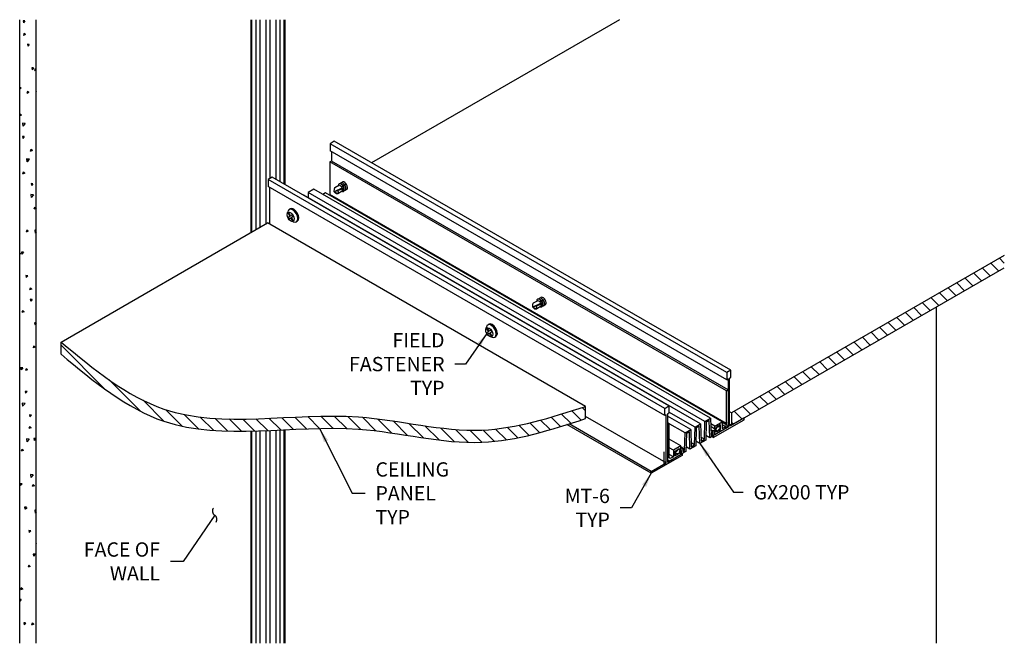
# Model space of a CAD drawing. Units: inches. Extents: x 1.9 to 27.7, y -0.3 to 16.
import ezdxf

# ---------------------------------------------------------------- set-up
doc = ezdxf.new("R2010")
doc.units = ezdxf.units.IN
doc.header["$MEASUREMENT"] = 0
doc.layers.get('0').update_dxf_attribs({"linetype": 'CONTINUOUS'})
doc.layers.add('DETAIL', color=1, linetype='CONTINUOUS')
doc.layers.add('DIM', color=1, linetype='CONTINUOUS')
doc.styles.add('STD', font='arial_0.ttf')
doc.dimstyles.new('M-DIM3$7', dxfattribs={"dimscale": 3, "dimtxt": 0.125, "dimasz": 0.125, "dimexe": 0.14, "dimexo": 0.07, "dimgap": 0.09, "dimtad": 0, "dimtih": 1, "dimtoh": 1, "dimdec": 6, "dimzin": 3, "dimdsep": 46, "dimlunit": 5, "dimtxsty": 'STD', "dimcen": 0, "dimclrd": 256, "dimclre": 3, "dimclrt": 256, "dimadec": 0, "dimazin": 0, "dimtfac": 1, "dimtdec": 6, "dimtofl": 0, "dimtmove": 0, "dimatfit": 3, "dimfxl": 0, "dimfrac": 2, "dimtolj": 1, "dimtzin": 0, "dimarcsym": 0})
pattern_1 = [(135, (-232.527, -23.55158), (-0.1767767, -0.1767767), [])]

# ---------------------------------------------------------------- blocks, each defined once
blk = doc.blocks.new('*U37')
for p, q in [((-0.12, 0.145), (-0.093, 0.161)), ((0.066, -0.176), (0.093, -0.161))]:
    blk.add_line(p, q)
blk.add_lwpolyline([(-0.15, 0.048), (-0.103, -0.035), (-0.15, -0.062), (-0.129, -0.099), (-0.081, -0.072), (-0.034, -0.154), (-0.012, -0.141), (-0.06, -0.059), (-0.012, -0.032), (-0.034, 0.005), (-0.081, -0.022), (-0.129, 0.06)], close=True)
for centre, radius, start, end in [((-0.349, 0.111), 0.194, 338.4981, 351.6475), ((-0.056, -0.275), 0.109, 67.1508, 85.5383)]:
    blk.add_arc(centre, radius, start, end)
blk.add_ellipse((-0.081, -0.047), major_axis=(-0.065, 0.113), ratio=0.57735)
for centre, start_param, end_param in [((-0.027, -0.016), 2.456165, 6.914379), ((0, 0), 3.141593, 6.283185)]:
    blk.add_ellipse(centre, major_axis=(-0.093, 0.161), ratio=0.57735, start_param=start_param, end_param=end_param)
blk = doc.blocks.new('*U38')
for p, q in [((0.202, 0.091), (0, 0)), ((0, 0), (0.005, 0.085)), ((0.209, 0.067), (0, 0)), ((0.02, 0.11), (0.121, 0.167)), ((0.094, -0.043), (0.205, 0.021)), ((0, 0), (0.076, -0.041))]:
    blk.add_line(p, q)
for centre, radius, start, end in [((0.036, 0.083), 0.0312, 121.0305, 176.5689), ((0.086, -0.03), 0.0156, 228.4894, 299.9623)]:
    blk.add_arc(centre, radius, start, end)
for centre, major_axis, start_param, end_param in [((0.268, 0.155), (-0.0565, 0.0979), 2.748379, 6.676399), ((0.182, 0.105), (-0.0565, 0.0979), 2.413177, 7.009353), ((0.225, 0.13), (-0.0565, 0.0979), 2.748379, 6.676399), ((0.203, 0.117), (-0.0423, 0.0732), 3.679695, 5.745083), ((0.247, 0.142), (-0.0423, 0.0732), 3.679695, 5.745083)]:
    blk.add_ellipse(centre, major_axis=major_axis, ratio=0.57735, start_param=start_param, end_param=end_param)
at = {"extrusion": (0, 0, -1)}
for centre, start_param, end_param in [((0.042, 0.024), -1.219572, 1.569768), ((0.16, 0.092), 3.141593, 6.283185)]:
    blk.add_ellipse(centre, major_axis=(0.0422, -0.0732), ratio=0.57735, start_param=start_param, end_param=end_param, dxfattribs=at)

msp = doc.modelspace()

# ---------------------------------------------------------------- hatches: boundary and pattern name
at = {"layer": 'DETAIL'}
h = msp.add_hatch(dxfattribs=at)
h.set_pattern_fill('ANSI31', color=256, scale=2, angle=90, style=0)
h.set_pattern_definition(pattern_1)
h.paths.add_polyline_path([(27.717, 9.534), (27.717, 9.854), (20.57, 5.727), (20.57, 5.407)])
h = msp.add_hatch(dxfattribs=at)
h.set_pattern_fill('ANSI31', color=256, scale=2, angle=90, style=0)
h.set_pattern_definition(pattern_1)
edge = h.paths.add_edge_path()
edge.add_spline(control_points=[(16.744, 5.899), (15.842, 5.606), (13.884, 4.972), (10.225, 6.026), (6.091, 5.028), (3.863, 6.872), (3.002, 7.585)], knot_values=[0, 0, 0, 0, 2.78182, 6.037498, 11.138918, 14.356281, 14.356281, 14.356281, 14.356281], degree=3, periodic=0)
edge.add_line((3.002, 7.585), (3.002, 7.264))
edge.add_spline(control_points=[(3.002, 7.264), (3.863, 6.551), (6.091, 4.707), (10.225, 5.705), (13.884, 4.652), (15.842, 5.286), (16.744, 5.578)], knot_values=[0, 0, 0, 0, 3.217363, 8.318784, 11.574461, 14.356281, 14.356281, 14.356281, 14.356281], degree=3, periodic=0)
edge.add_line((16.744, 5.578), (16.744, 5.899))

# ---------------------------------------------------------------- linework, layer by layer
at = {"layer": 'DETAIL', "extrusion": (-8.04912e-16, 0.816497, 0.57735)}
for p, q in [((1.919, -0.313), (1.919, 16.035)), ((2.352, -0.313), (2.352, 16.035)), ((7.983, 10.46), (7.983, 16.035)), ((8.005, 10.473), (8.005, 16.035)), ((8.117, 10.538), (8.117, 16.035)), ((8.221, 10.598), (8.221, 16.035)), ((8.377, 10.688), (8.377, 16.035)), ((8.481, 11.877), (8.481, 16.035)), ((8.637, 11.852), (8.637, 16.035)), ((8.741, 11.792), (8.741, 16.035)), ((8.853, 11.727), (8.853, 16.035)), ((8.875, 11.715), (8.875, 16.035)), ((17.639, 16.035), (11.139, 12.283)), ((10.161, 12.847), (10.053, 12.785)), ((10.053, 12.785), (10.053, 12.597)), ((20.445, 6.785), (10.053, 12.785)), ((20.553, 6.847), (10.161, 12.847)), ((20.445, 6.597), (10.053, 12.597)), ((10.087, 12.577), (10.087, 12.33)), ((10.087, 12.33), (10.044, 12.305)), ((20.436, 6.305), (10.044, 12.305)), ((10.044, 12.305), (10.044, 11.45)), ((20.48, 6.33), (10.087, 12.33)), ((8.537, 11.91), (8.429, 11.847)), ((18.93, 5.91), (8.537, 11.91)), ((8.429, 11.847), (8.429, 11.659)), ((18.821, 5.847), (8.429, 11.847)), ((18.821, 5.659), (8.429, 11.659)), ((8.464, 11.639), (8.464, 10.679)), ((9.368, 11.439), (9.36, 11.435)), ((19.76, 5.439), (9.368, 11.439)), ((9.482, 11.505), (9.479, 11.375)), ((9.627, 11.589), (9.482, 11.505)), ((19.875, 5.505), (9.482, 11.505)), ((20.02, 5.589), (9.627, 11.589)), ((9.936, 11.492), (9.866, 11.452)), ((20.328, 5.492), (9.936, 11.492)), ((20.436, 5.45), (10.044, 11.45)), ((10.053, 11.445), (10.044, 11.43)), ((16.744, 5.899), (8.413, 10.709)), ((27.717, 9.854), (20.57, 5.727)), ((20.57, 5.407), (27.717, 9.534)), ((25.944, -0.313), (25.944, 8.51)), ((20.553, 6.847), (20.445, 6.785)), ((20.445, 6.785), (20.445, 6.597)), ((20.553, 6.659), (20.553, 6.847)), ((20.445, 6.597), (20.48, 6.617)), ((20.48, 6.617), (20.48, 5.355)), ((20.519, 6.639), (20.553, 6.659)), ((20.519, 5.377), (20.519, 6.639)), ((20.436, 6.305), (20.48, 6.33)), ((20.436, 5.45), (20.436, 6.305)), ((20.48, 6.33), (20.48, 5.49)), ((18.821, 5.847), (18.93, 5.91)), ((18.821, 5.659), (18.821, 5.847)), ((18.856, 5.679), (18.821, 5.659)), ((18.856, 4.417), (18.856, 5.679)), ((18.93, 5.722), (18.895, 5.702)), ((18.895, 5.702), (18.895, 4.44)), ((18.93, 5.91), (18.93, 5.722)), ((19.615, 5.355), (18.93, 5.751)), ((20.57, 5.727), (20.519, 5.757)), ((20.57, 5.727), (20.57, 5.407)), ((18.469, 4.144), (16.257, 5.422)), ((18.469, 4.194), (16.313, 5.439)), ((18.856, 4.417), (16.744, 5.637)), ((19.5, 5.289), (18.895, 5.639)), ((19.355, 5.205), (18.895, 5.471)), ((18.938, 5.44), (18.895, 5.465)), ((18.938, 5.44), (18.895, 5.415)), ((18.938, 4.585), (18.938, 5.44)), ((19.615, 5.355), (19.76, 5.439)), ((19.76, 5.439), (19.773, 4.987)), ((19.862, 5.038), (19.875, 5.505)), ((19.875, 5.505), (20.02, 5.589)), ((19.908, 5.485), (19.895, 5.017)), ((19.986, 5.53), (19.908, 5.485)), ((19.999, 5.077), (19.986, 5.53)), ((20.02, 5.589), (20.033, 5.137)), ((20.133, 5.38), (20.024, 5.443)), ((20.093, 5.082), (20.905, 5.55)), ((20.133, 5.38), (20.328, 5.492)), ((20.328, 5.492), (20.328, 5.317)), ((20.436, 5.43), (20.328, 5.492)), ((20.436, 5.411), (20.328, 5.473)), ((20.445, 5.445), (20.436, 5.45)), ((20.436, 5.43), (20.445, 5.445)), ((20.436, 5.411), (20.436, 5.43)), ((20.48, 5.49), (20.471, 5.475)), ((20.471, 5.475), (20.48, 5.47)), ((20.48, 5.47), (20.48, 5.415)), ((20.905, 5.6), (20.519, 5.377)), ((20.57, 5.407), (20.519, 5.436)), ((20.905, 5.55), (20.905, 5.6)), ((7.983, -0.313), (7.983, 5.249)), ((8.005, -0.313), (8.005, 5.25)), ((8.117, -0.313), (8.117, 5.253)), ((8.221, -0.313), (8.221, 5.256)), ((8.377, -0.313), (8.377, 5.262)), ((8.481, -0.313), (8.481, 5.267)), ((8.637, -0.313), (8.637, 5.274)), ((8.741, -0.313), (8.741, 5.279)), ((8.853, -0.313), (8.853, 5.284)), ((8.875, -0.313), (8.875, 5.285)), ((18.895, 5.415), (18.895, 4.575)), ((19.342, 4.738), (19.355, 5.205)), ((19.355, 5.205), (19.5, 5.289)), ((19.389, 5.185), (19.376, 4.717)), ((19.467, 5.23), (19.389, 5.185)), ((19.48, 4.777), (19.467, 5.23)), ((19.5, 5.289), (19.513, 4.837)), ((19.602, 4.888), (19.615, 5.355)), ((19.648, 5.335), (19.635, 4.867)), ((19.726, 5.38), (19.648, 5.335)), ((19.739, 4.927), (19.726, 5.38)), ((20.133, 5.305), (20.026, 5.367)), ((20.077, 5.255), (20.028, 5.283)), ((20.077, 5.162), (20.031, 5.189)), ((20.033, 5.137), (20.077, 5.162)), ((20.077, 5.255), (20.177, 5.312)), ((20.077, 5.162), (20.077, 5.255)), ((20.48, 5.355), (20.093, 5.132)), ((20.177, 5.272), (20.112, 5.235)), ((20.112, 5.235), (20.112, 5.142)), ((20.133, 5.155), (20.112, 5.167)), ((20.133, 5.23), (20.118, 5.239)), ((20.133, 5.305), (20.133, 5.38)), ((20.177, 5.33), (20.133, 5.305)), ((20.428, 5.325), (20.133, 5.155)), ((20.133, 5.23), (20.177, 5.255)), ((20.133, 5.155), (20.133, 5.23)), ((20.177, 5.312), (20.162, 5.321)), ((20.177, 5.255), (20.162, 5.264)), ((20.285, 5.417), (20.177, 5.355)), ((20.177, 5.355), (20.263, 5.367)), ((20.177, 5.312), (20.177, 5.355)), ((20.177, 5.355), (20.177, 5.33)), ((20.263, 5.317), (20.177, 5.23)), ((20.177, 5.23), (20.285, 5.292)), ((20.177, 5.23), (20.177, 5.272)), ((20.177, 5.255), (20.177, 5.23)), ((20.263, 5.367), (20.231, 5.386)), ((20.285, 5.292), (20.255, 5.309)), ((20.263, 5.367), (20.263, 5.317)), ((20.285, 5.292), (20.285, 5.417)), ((20.41, 5.364), (20.328, 5.412)), ((20.328, 5.317), (20.41, 5.364)), ((20.41, 5.364), (20.436, 5.411)), ((20.48, 5.415), (20.428, 5.325)), ((20.48, 5.355), (20.454, 5.37)), ((19.241, 4.865), (18.938, 5.04)), ((19.602, 4.888), (19.51, 4.941)), ((19.739, 4.927), (19.639, 4.985)), ((19.895, 5.017), (19.739, 4.927)), ((19.862, 5.038), (19.77, 5.091)), ((19.773, 4.987), (19.862, 5.038)), ((19.999, 5.077), (19.898, 5.135)), ((20.112, 5.142), (19.999, 5.077)), ((20.093, 5.082), (20.05, 5.107)), ((20.093, 5.132), (20.093, 5.082)), ((18.895, 4.44), (19.281, 4.663)), ((19.047, 4.752), (18.938, 4.815)), ((19.241, 4.865), (19.047, 4.752)), ((19.047, 4.752), (19.047, 4.577)), ((19.09, 4.727), (19.198, 4.79)), ((19.09, 4.602), (19.09, 4.727)), ((19.111, 4.702), (19.09, 4.715)), ((19.198, 4.665), (19.09, 4.602)), ((19.111, 4.652), (19.09, 4.665)), ((19.111, 4.702), (19.198, 4.79)), ((19.111, 4.652), (19.111, 4.702)), ((19.198, 4.665), (19.111, 4.652)), ((19.198, 4.747), (19.298, 4.805)), ((19.198, 4.765), (19.241, 4.79)), ((19.198, 4.79), (19.198, 4.765)), ((19.198, 4.79), (19.198, 4.747)), ((19.263, 4.745), (19.198, 4.707)), ((19.241, 4.715), (19.198, 4.69)), ((19.198, 4.707), (19.198, 4.665)), ((19.198, 4.69), (19.198, 4.665)), ((19.241, 4.715), (19.226, 4.724)), ((19.241, 4.79), (19.241, 4.865)), ((19.298, 4.805), (19.241, 4.837)), ((19.241, 4.64), (19.241, 4.715)), ((19.263, 4.652), (19.241, 4.665)), ((19.263, 4.652), (19.263, 4.745)), ((19.376, 4.717), (19.263, 4.652)), ((19.281, 4.663), (19.281, 4.613)), ((19.298, 4.805), (19.298, 4.712)), ((19.342, 4.738), (19.298, 4.764)), ((19.298, 4.712), (19.342, 4.738)), ((19.48, 4.777), (19.379, 4.835)), ((19.635, 4.867), (19.48, 4.777)), ((19.513, 4.837), (19.602, 4.888)), ((19.281, 4.613), (18.469, 4.144)), ((18.469, 4.194), (18.856, 4.417)), ((18.895, 4.575), (18.904, 4.57)), ((18.904, 4.57), (18.895, 4.555)), ((18.895, 4.555), (18.895, 4.5)), ((18.895, 4.5), (18.947, 4.47)), ((18.93, 4.57), (18.938, 4.585)), ((18.938, 4.565), (18.93, 4.57)), ((19.047, 4.577), (18.938, 4.64)), ((18.938, 4.546), (18.938, 4.565)), ((18.965, 4.53), (18.938, 4.546)), ((18.947, 4.47), (19.241, 4.64)), ((19.047, 4.577), (18.965, 4.53)), ((18.469, 4.144), (18.469, 4.194))]:
    msp.add_line(p, q, dxfattribs=at)
at = {"layer": 'DETAIL'}
for p, q in [((2.057, 16.002), (2.008, 16.007)), ((2.008, 16.007), (2.018, 15.955)), ((2.057, 16.002), (2.018, 15.955)), ((2.032, 15.671), (2.015, 15.622)), ((2.073, 15.644), (2.015, 15.622)), ((2.073, 15.644), (2.032, 15.671)), ((2.171, 15.386), (2.122, 15.39)), ((2.122, 15.39), (2.132, 15.339)), ((2.171, 15.386), (2.132, 15.339)), ((2.285, 14.769), (2.236, 14.773)), ((2.236, 14.773), (2.245, 14.722)), ((2.285, 14.769), (2.245, 14.722)), ((2.322, 14.747), (2.305, 14.697)), ((2.352, 14.715), (2.305, 14.697)), ((2.352, 14.726), (2.322, 14.747)), ((1.955, 14.247), (1.919, 14.253)), ((1.955, 14.247), (1.919, 14.21)), ((2.122, 14.152), (2.106, 14.102)), ((2.163, 14.124), (2.106, 14.102)), ((2.163, 14.124), (2.122, 14.152)), ((2.352, 14.156), (2.35, 14.156)), ((2.35, 14.156), (2.352, 14.142)), ((1.924, 13.587), (1.919, 13.581)), ((1.924, 13.587), (1.919, 13.587)), ((1.923, 13.557), (1.919, 13.547)), ((1.964, 13.53), (1.919, 13.513)), ((1.964, 13.53), (1.923, 13.557)), ((1.991, 13.324), (2, 13.246)), ((2.064, 13.313), (1.991, 13.324)), ((2.064, 13.313), (2, 13.246)), ((2.038, 12.97), (1.989, 12.974)), ((1.989, 12.974), (1.998, 12.923)), ((2.038, 12.97), (1.998, 12.923)), ((2.1, 12.39), (2.109, 12.312)), ((2.173, 12.378), (2.1, 12.39)), ((2.213, 12.633), (2.196, 12.583)), ((2.254, 12.605), (2.196, 12.583)), ((2.254, 12.605), (2.213, 12.633)), ((2.152, 12.353), (2.103, 12.357)), ((2.103, 12.357), (2.112, 12.306)), ((2.173, 12.378), (2.109, 12.312)), ((2.152, 12.353), (2.112, 12.306)), ((2.013, 12.038), (1.997, 11.988)), ((2.054, 12.01), (1.997, 11.988)), ((2.054, 12.01), (2.013, 12.038)), ((2.266, 11.736), (2.217, 11.741)), ((2.217, 11.741), (2.226, 11.689)), ((2.266, 11.736), (2.226, 11.689)), ((2.209, 11.455), (2.218, 11.377)), ((2.281, 11.444), (2.209, 11.455)), ((2.282, 11.444), (2.218, 11.377)), ((2.303, 11.113), (2.287, 11.064)), ((2.344, 11.086), (2.303, 11.113)), ((2.352, 11.122), (2.33, 11.124)), ((2.33, 11.124), (2.34, 11.072)), ((2.344, 11.086), (2.287, 11.064)), ((2.352, 11.087), (2.34, 11.072)), ((3.002, 7.585), (8.413, 10.709)), ((2.104, 10.519), (2.087, 10.469)), ((2.144, 10.491), (2.087, 10.469)), ((2.144, 10.491), (2.104, 10.519)), ((2.317, 10.521), (2.326, 10.443)), ((2.352, 10.515), (2.317, 10.521)), ((2.352, 10.47), (2.326, 10.443)), ((1.945, 9.896), (1.919, 9.914)), ((1.945, 9.896), (1.919, 9.887)), ((2.019, 9.937), (1.97, 9.942)), ((1.97, 9.942), (1.979, 9.89)), ((2.019, 9.937), (1.979, 9.89)), ((2.133, 9.321), (2.083, 9.325)), ((2.083, 9.325), (2.093, 9.273)), ((2.133, 9.321), (2.093, 9.273)), ((2.194, 8.999), (2.177, 8.95)), ((2.235, 8.972), (2.177, 8.95)), ((2.235, 8.972), (2.194, 8.999)), ((2.246, 8.704), (2.197, 8.708)), ((2.197, 8.708), (2.207, 8.657)), ((2.246, 8.704), (2.207, 8.657)), ((1.995, 8.405), (1.978, 8.355)), ((2.035, 8.377), (1.978, 8.355)), ((2.035, 8.377), (1.995, 8.405)), ((2.352, 8.088), (2.311, 8.091)), ((2.311, 8.091), (2.321, 8.04)), ((2.352, 8.078), (2.321, 8.04)), ((3.002, 7.264), (3.002, 7.585)), ((2.284, 7.48), (2.268, 7.43)), ((2.325, 7.452), (2.268, 7.43)), ((2.325, 7.452), (2.284, 7.48)), ((1.95, 6.907), (1.919, 6.912)), ((1.95, 6.907), (1.919, 6.875)), ((1.999, 6.905), (1.95, 6.909)), ((1.95, 6.909), (1.96, 6.858)), ((1.999, 6.905), (1.96, 6.858)), ((2.085, 6.885), (2.068, 6.836)), ((2.126, 6.858), (2.068, 6.836)), ((2.126, 6.858), (2.085, 6.885)), ((1.926, 6.263), (1.919, 6.268)), ((1.926, 6.263), (1.919, 6.26)), ((2.113, 6.288), (2.064, 6.292)), ((2.064, 6.292), (2.074, 6.241)), ((2.113, 6.288), (2.074, 6.241)), ((1.986, 5.984), (1.995, 5.906)), ((2.059, 5.973), (1.986, 5.984)), ((2.059, 5.973), (1.995, 5.906)), ((16.744, 5.578), (16.744, 5.899)), ((2.227, 5.671), (2.178, 5.676)), ((2.178, 5.676), (2.187, 5.624)), ((2.227, 5.671), (2.187, 5.624)), ((2.175, 5.366), (2.159, 5.316)), ((2.216, 5.338), (2.159, 5.316)), ((2.216, 5.338), (2.175, 5.366)), ((2.094, 5.049), (2.103, 4.971)), ((2.167, 5.038), (2.094, 5.049)), ((2.167, 5.038), (2.104, 4.972)), ((2.341, 5.054), (2.292, 5.059)), ((2.292, 5.059), (2.301, 5.007)), ((2.341, 5.054), (2.301, 5.007)), ((1.976, 4.771), (1.959, 4.722)), ((2.017, 4.744), (1.959, 4.722)), ((2.017, 4.744), (1.976, 4.771)), ((18.805, 4.388), (18.805, 4.709)), ((1.98, 3.872), (1.931, 3.877)), ((1.931, 3.877), (1.941, 3.825)), ((1.98, 3.872), (1.941, 3.825)), ((2.203, 4.115), (2.212, 4.037)), ((2.276, 4.104), (2.203, 4.115)), ((2.276, 4.104), (2.212, 4.037)), ((2.266, 3.846), (2.249, 3.797)), ((2.307, 3.819), (2.249, 3.797)), ((2.307, 3.819), (2.266, 3.846)), ((2.094, 3.256), (2.045, 3.26)), ((2.045, 3.26), (2.054, 3.208)), ((2.066, 3.252), (2.05, 3.202)), ((2.107, 3.224), (2.05, 3.202)), ((2.094, 3.256), (2.054, 3.208)), ((2.107, 3.224), (2.066, 3.252)), ((2.312, 3.18), (2.321, 3.102)), ((2.352, 3.174), (2.312, 3.18)), ((2.352, 3.135), (2.321, 3.103)), ((2.208, 2.639), (2.159, 2.643)), ((2.159, 2.643), (2.168, 2.592)), ((2.208, 2.639), (2.168, 2.592)), ((2.352, 2.315), (2.34, 2.277)), ((2.352, 2.282), (2.34, 2.277)), ((2.322, 2.022), (2.272, 2.026)), ((2.272, 2.026), (2.282, 1.975)), ((2.322, 2.022), (2.282, 1.975)), ((2.157, 1.732), (2.14, 1.683)), ((2.198, 1.705), (2.14, 1.683)), ((2.198, 1.705), (2.157, 1.732)), ((1.957, 1.138), (1.941, 1.088)), ((1.998, 1.11), (1.941, 1.088)), ((1.998, 1.11), (1.957, 1.138)), ((1.961, 0.84), (1.919, 0.843)), ((1.919, 0.804), (1.921, 0.793)), ((1.961, 0.84), (1.921, 0.793)), ((2.075, 0.223), (2.026, 0.227)), ((2.026, 0.227), (2.035, 0.176)), ((2.075, 0.223), (2.035, 0.176)), ((2.247, 0.213), (2.231, 0.163)), ((2.288, 0.185), (2.231, 0.163)), ((2.288, 0.185), (2.247, 0.213))]:
    msp.add_line(p, q, dxfattribs=at)
for points in [[(3.002, 7.585), (5.698, 5.829), (10.795, 5.622), (14.032, 5.278), (16.744, 5.899)], [(3.002, 7.264), (5.698, 5.508), (10.795, 5.302), (14.032, 4.957), (16.744, 5.578)]]:
    msp.add_spline(points, degree=3, dxfattribs=at)

# ---------------------------------------------------------------- block references
for name, p in [('*U38', (10.16, 11.526)), ('*U37', (9.1, 10.914)), ('*U38', (15.363, 8.502)), ('*U37', (14.303, 7.889))]:
    msp.add_blockref(name, p, dxfattribs=at)

# ---------------------------------------------------------------- texts
at = {"layer": 'DIM', "char_height": 0.375, "style": 'STD'}
for s, insert, attachment_point in [('\\A1;FIELD\\PFASTENER\\PTYP', (13.051, 7.007), 6), ('\\A1;CEILING\\PPANEL\\PTYP', (11.241, 3.62), 4), ('\\A1;MT-6\\PTYP', (17.382, 3.239), 6), ('\\A1;GX200 TYP', (21.146, 3.646), 4), ('\\A1;FACE OF\\PWALL', (5.597, 1.834), 6)]:
    msp.add_mtext(s, dxfattribs=dict(at, insert=insert, attachment_point=attachment_point))

# ---------------------------------------------------------------- leaders
at = {"layer": 'DIM', "annotation_type": 0, "has_hookline": 1}
for points, hookline_direction, text_width in [([(14.157, 7.805), (13.599, 7.007), (13.321, 7.007)], 1, 2.745), ([(9.776, 5.321), (10.629, 3.62), (10.971, 3.62)], 0, 2.037), ([(19.739, 4.927), (20.623, 3.646), (20.876, 3.646)], 0, 2.745), ([(18.469, 4.144), (17.947, 3.239), (17.652, 3.239)], 1, 1.159)]:
    msp.add_leader(points, dimstyle='M-DIM3$7', dxfattribs=dict(at, hookline_direction=hookline_direction, text_width=text_width))
at = {"layer": 'DIM', "annotation_type": 0, "has_hookline": 1, "hookline_direction": 1, "text_width": 2.203}
msp.add_leader([(7.029, 3.048), (6.201, 1.834), (5.867, 1.834)], dimstyle='M-DIM3$7', override={"dimldrblk": 'Integral'}, dxfattribs=at)

doc.saveas('drawing.dxf')
